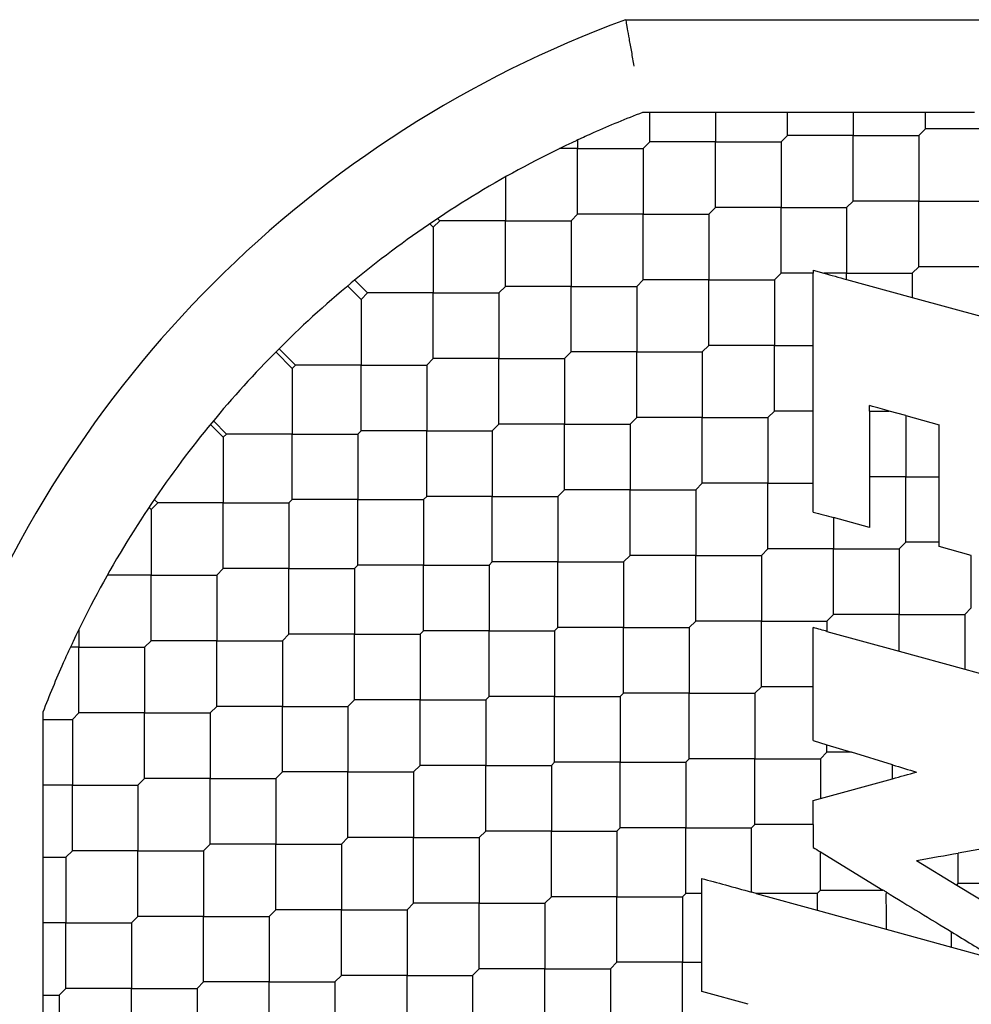
# Model space of a CAD drawing. Units: inches. Extents: x 63 to 221, y -3 to 179.
# Drawn here: x 220 to 221, y 83 to 84 of the extents above; entities that cross this region are included whole.
import ezdxf

# ---------------------------------------------------------------- set-up
doc = ezdxf.new("R2010")
doc.units = ezdxf.units.IN
doc.header["$LTSCALE"] = 8
doc.header["$MEASUREMENT"] = 0

msp = doc.modelspace()

# ---------------------------------------------------------------- linework, layer by layer
for p, q in [((220.6827229642428, 83.54774321096839), (221.0150446771589, 83.54774321096839)), ((220.7083187205288, 83.50837313222823), (220.6898730488367, 83.50837313222823)), ((220.692986262644, 83.49586674046007), (220.692986262644, 83.50837313222826)), ((220.7333315040653, 83.50837313222823), (220.7083187205288, 83.50837313222823)), ((220.7208251122971, 83.50837313222821), (220.7208251122971, 83.49586674046012)), ((220.7695641897654, 83.50837313222823), (220.7333315040653, 83.50837313222823)), ((220.7514478469153, 83.4986506254252), (220.7514478469153, 83.5083731322282)), ((220.7890092033713, 83.50837313222823), (220.7695641897654, 83.50837313222823)), ((220.7792866965682, 83.50837313222823), (220.7792866965682, 83.49865062542507)), ((220.830809659002, 83.50837313222823), (220.7890092033713, 83.50837313222823)), ((220.8099094311866, 83.50143451039075), (220.8099094311866, 83.50837313222831)), ((220.8071255462213, 83.49865062542507), (220.8099094311866, 83.50143451039044)), ((220.8377482808397, 83.50143451039067), (220.8099094311867, 83.50143451039067)), ((220.6623635280256, 83.49670391754829), (220.6623635280256, 83.49308285549476)), ((220.692986262644, 83.49586674046012), (220.6902023776787, 83.49308285549476)), ((220.720825112297, 83.49586674046), (220.6929862626441, 83.49586674046)), ((220.7208251122971, 83.468027890807), (220.7208251122971, 83.49586674046012)), ((220.720825112297, 83.49586674046), (220.7486639619501, 83.49586674046)), ((220.7514478469153, 83.49865062542507), (220.74866396195, 83.49586674046012)), ((220.74866396195, 83.49586674046013), (220.74866396195, 83.46802789080697)), ((220.7792866965683, 83.49865062542534), (220.7514478469152, 83.49865062542534)), ((220.7792866965682, 83.47081177577232), (220.7792866965682, 83.49865062542507)), ((220.7792866965683, 83.49865062542534), (220.8071255462212, 83.49865062542534)), ((220.8071255462213, 83.49865062542526), (220.8071255462213, 83.47081177577225)), ((220.6623635280257, 83.49308285549469), (220.6547390283824, 83.49308285549469)), ((220.6623635280256, 83.46524400584168), (220.6623635280256, 83.49308285549476)), ((220.6623635280257, 83.49308285549469), (220.6902023776786, 83.49308285549469)), ((220.6902023776787, 83.4930828554946), (220.6902023776787, 83.46524400584165)), ((220.6317407934074, 83.48101991164731), (220.6317407934074, 83.46246012087634)), ((220.776502811603, 83.46802789080697), (220.7792866965683, 83.47081177577225)), ((220.8071255462213, 83.47081177577225), (220.7792866965682, 83.47081177577225)), ((220.8071255462213, 83.47081177577225), (220.8349643958743, 83.47081177577225)), ((220.8071255462213, 83.44297292611924), (220.8071255462213, 83.47081177577225)), ((220.720825112297, 83.46802789080697), (220.7180412273317, 83.46524400584165)), ((220.74866396195, 83.46802789080712), (220.720825112297, 83.46802789080712)), ((220.74866396195, 83.46802789080712), (220.776502811603, 83.46802789080712)), ((220.74866396195, 83.44018904115411), (220.74866396195, 83.46802789080697)), ((220.7765028116031, 83.46802789080705), (220.7765028116031, 83.44018904115394)), ((220.6039019437543, 83.46246012087634), (220.601118058789, 83.45967623591106)), ((220.6029890513326, 83.46337301329808), (220.6039019437543, 83.46246012087634)), ((220.6317407934074, 83.46246012087647), (220.6039019437544, 83.46246012087647)), ((220.6317407934074, 83.43462127122346), (220.6317407934074, 83.46246012087634)), ((220.6317407934074, 83.46246012087647), (220.6595796430604, 83.46246012087647)), ((220.6623635280257, 83.46524400584165), (220.6595796430603, 83.46246012087634)), ((220.6595796430605, 83.4624601208764), (220.6595796430605, 83.43462127122335)), ((220.6902023776787, 83.4652440058416), (220.6623635280257, 83.4652440058416)), ((220.6902023776787, 83.4652440058416), (220.7180412273317, 83.4652440058416)), ((220.6902023776787, 83.43740515618859), (220.6902023776787, 83.46524400584165)), ((220.7180412273316, 83.46524400584174), (220.7180412273316, 83.43740515618867)), ((220.601118058789, 83.45967623591106), (220.5996631389301, 83.46113115576993)), ((220.601118058789, 83.45967623591109), (220.601118058789, 83.43183738625804)), ((220.7622696474725, 83.44144399836993), (220.766842242044, 83.44018851256934)), ((220.804341661256, 83.44018904115394), (220.8071255462213, 83.44297292611925)), ((220.8349643958744, 83.44297292611917), (220.8071255462214, 83.44297292611917)), ((220.5678202036822, 83.43729639171185), (220.573279209136, 83.43183738625804)), ((220.6902023776787, 83.43740515618866), (220.6874184927134, 83.43462127122335)), ((220.7180412273317, 83.43740515618873), (220.6902023776786, 83.43740515618873)), ((220.7180412273316, 83.40956630653571), (220.7180412273316, 83.43740515618867)), ((220.7180412273317, 83.43740515618873), (220.7458800769846, 83.43740515618873)), ((220.7458800769847, 83.43740515618867), (220.74866396195, 83.44018904115394)), ((220.7458800769847, 83.43740515618863), (220.7458800769847, 83.40956630653562)), ((220.7622696257998, 83.44018904115404), (220.7486639619501, 83.44018904115404)), ((220.7622696474725, 83.40956630658225), (220.7622696474725, 83.44018904847674)), ((220.776502811603, 83.44018904115404), (220.7668422667699, 83.44018904115404)), ((220.7765028101854, 83.43753603465174), (220.8043416612836, 83.42989239126466)), ((220.776502811603, 83.44018904115404), (220.8043416612561, 83.44018904115404)), ((220.7765028116031, 83.4375360453166), (220.7765028116031, 83.44018904115394)), ((220.8043416612562, 83.44018904115397), (220.8043416612562, 83.42989239124854)), ((220.5647753476818, 83.43477347778165), (220.5704953241707, 83.42905350129276)), ((220.6317407934073, 83.43462127122335), (220.628956908442, 83.43183738625804)), ((220.6595796430603, 83.43462127122339), (220.6317407934075, 83.43462127122339)), ((220.6595796430605, 83.40678242157038), (220.6595796430605, 83.43462127122335)), ((220.6595796430603, 83.43462127122339), (220.6874184927135, 83.43462127122339)), ((220.6874184927134, 83.43462127122352), (220.6874184927134, 83.40678242157031)), ((220.573279209136, 83.43183738625804), (220.5704953241707, 83.42905350129276)), ((220.5704953241707, 83.42905350129276), (220.5704953241707, 83.40121465163972)), ((220.601118058789, 83.43183738625808), (220.573279209136, 83.43183738625808)), ((220.601118058789, 83.43183738625808), (220.628956908442, 83.43183738625808)), ((220.601118058789, 83.40399853660507), (220.601118058789, 83.43183738625804)), ((220.6289569084421, 83.43183738625798), (220.6289569084421, 83.40399853660503)), ((220.8043416612879, 83.42989239126348), (220.8349643877089, 83.42148438622489)), ((220.5356967621044, 83.408174364053), (220.5426564745177, 83.40121465163972)), ((220.7152573423664, 83.40678242157031), (220.7180412273317, 83.40956630653564)), ((220.7458800769847, 83.40956630653562), (220.7180412273317, 83.40956630653562)), ((220.7458800769847, 83.38172745688262), (220.7458800769847, 83.40956630653562)), ((220.7458800769847, 83.40956630653562), (220.7622696473832, 83.40956630653562)), ((220.7622696474725, 83.38172745693896), (220.7622696474725, 83.4095663064796)), ((220.5343079128426, 83.40677932834953), (220.5412645320351, 83.39982270915709)), ((220.601118058789, 83.40399853660504), (220.5983341738237, 83.40121465163972)), ((220.628956908442, 83.40399853660497), (220.6011180587891, 83.40399853660497)), ((220.628956908442, 83.40399853660497), (220.6567957580951, 83.40399853660497)), ((220.6289569084421, 83.37615968695196), (220.6289569084421, 83.40399853660503)), ((220.6595796430603, 83.40678242157031), (220.6567957580951, 83.40399853660504)), ((220.656795758095, 83.40399853660512), (220.656795758095, 83.37615968695201)), ((220.6874184927134, 83.40678242157051), (220.6595796430604, 83.40678242157051)), ((220.6874184927134, 83.3789435719175), (220.6874184927134, 83.40678242157031)), ((220.6874184927134, 83.40678242157051), (220.7152573423664, 83.40678242157051)), ((220.7152573423664, 83.40678242157044), (220.7152573423664, 83.37894357191733)), ((220.5426564745177, 83.40121465163972), (220.5412645320351, 83.39982270915709)), ((220.541264532035, 83.3998227091571), (220.541264532035, 83.37198385950406)), ((220.5704953241707, 83.40121465163975), (220.5426564745177, 83.40121465163975)), ((220.5704953241707, 83.37337580198674), (220.5704953241707, 83.40121465163972)), ((220.5704953241707, 83.40121465163975), (220.5983341738237, 83.40121465163975)), ((220.5983341738238, 83.40121465163966), (220.5983341738238, 83.3733758019867)), ((220.6846346077481, 83.37615968695201), (220.6874184927134, 83.37894357191733)), ((220.7152573423664, 83.37894357191743), (220.6874184927134, 83.37894357191743)), ((220.7152573423664, 83.37894357191743), (220.7430961920194, 83.37894357191743)), ((220.7152573423664, 83.35110472226442), (220.7152573423664, 83.37894357191733)), ((220.7430961920194, 83.37894357191733), (220.7458800769847, 83.3817274568826)), ((220.7430961920196, 83.37894357191736), (220.7430961920196, 83.3511047222643)), ((220.7622696475544, 83.38172745688256), (220.7458800769847, 83.38172745688256)), ((220.7622696474725, 83.35110472225506), (220.7622696474725, 83.38172745693359)), ((220.7862263278364, 83.38172745688256), (220.7945853163032, 83.38172745688256)), ((220.7862263403859, 83.38172745370315), (220.7862263403859, 83.35388860680627)), ((220.8015577783747, 83.37981315937131), (220.7945852886539, 83.3817275783521)), ((220.8015577746621, 83.37981316039065), (220.815753899441, 83.37591536608494)), ((220.8015577762906, 83.37981316204399), (220.8015577762906, 83.3538886072296)), ((220.5120337398994, 83.37059191702143), (220.5065747344456, 83.37605092247524)), ((220.5078330573264, 83.37757648455977), (220.513425682382, 83.37198385950407)), ((220.628956908442, 83.37615968695201), (220.6261730234768, 83.3733758019867)), ((220.6567957580951, 83.37615968695211), (220.6289569084419, 83.37615968695211)), ((220.6567957580951, 83.37615968695211), (220.684634607748, 83.37615968695211)), ((220.656795758095, 83.3483208372991), (220.656795758095, 83.37615968695201)), ((220.6846346077481, 83.37615968695202), (220.6846346077481, 83.34832083729901)), ((220.815753899441, 83.35388860756053), (220.815753899441, 83.37591536608497)), ((220.513425682382, 83.37198385950407), (220.5120337398994, 83.37059191702143)), ((220.5120337398994, 83.37059191702143), (220.5120337398994, 83.34275306736838)), ((220.5412645320351, 83.3719838595041), (220.513425682382, 83.3719838595041)), ((220.5412645320351, 83.3719838595041), (220.5691033816881, 83.3719838595041)), ((220.541264532035, 83.34414500985109), (220.541264532035, 83.37198385950406)), ((220.5704953241707, 83.3733758019867), (220.5691033816881, 83.37198385950407)), ((220.5691033816881, 83.37198385950401), (220.5691033816881, 83.34414500985106)), ((220.5983341738237, 83.37337580198665), (220.5704953241707, 83.37337580198665)), ((220.5983341738237, 83.37337580198665), (220.6261730234768, 83.37337580198665)), ((220.5983341738238, 83.34553695233365), (220.5983341738238, 83.3733758019867)), ((220.6261730234766, 83.3733758019868), (220.6261730234766, 83.3455369523337)), ((220.8015577762907, 83.35388860722966), (220.7862263398372, 83.35388860722966)), ((220.7862263403859, 83.35388860731706), (220.7862263403859, 83.33230854614902)), ((220.8015577762906, 83.32604975757665), (220.8015577762906, 83.3538886072296)), ((220.8015577762907, 83.35388860722966), (220.8157538998724, 83.35388860722966)), ((220.815753899441, 83.3260497538825), (220.815753899441, 83.35388860791666)), ((220.7124734574011, 83.34832083729901), (220.7152573423664, 83.3511047222643)), ((220.7430961920194, 83.35110472226435), (220.7152573423665, 83.35110472226435)), ((220.7430961920196, 83.32326587261134), (220.7430961920196, 83.3511047222643)), ((220.7430961920194, 83.35110472226435), (220.7622696474953, 83.35110472226435)), ((220.7622696474725, 83.3388862751192), (220.7622696474725, 83.35110472227633)), ((220.5983341738237, 83.3455369523337), (220.5969422313411, 83.34414500985106)), ((220.6261730234768, 83.34553695233379), (220.5983341738236, 83.34553695233379)), ((220.6261730234768, 83.34553695233379), (220.6540118731296, 83.34553695233379)), ((220.6261730234766, 83.31769810268078), (220.6261730234766, 83.3455369523337)), ((220.6540118731297, 83.3455369523337), (220.6567957580951, 83.34832083729901)), ((220.6540118731297, 83.3455369523337), (220.6540118731297, 83.31769810268067)), ((220.6846346077481, 83.34832083729901), (220.6567957580951, 83.34832083729901)), ((220.6846346077481, 83.34832083729901), (220.7124734574011, 83.34832083729901)), ((220.6846346077481, 83.320481987646), (220.6846346077481, 83.34832083729901)), ((220.7124734574011, 83.34832083729896), (220.7124734574011, 83.32048198764599)), ((220.4814110052811, 83.33996918240311), (220.4804981128594, 83.34088207482482)), ((220.4841948902464, 83.34275306736839), (220.4814110052811, 83.33996918240311)), ((220.4841948902464, 83.34275306736839), (220.4827399703875, 83.34420798722729)), ((220.5120337398994, 83.34275306736842), (220.4841948902464, 83.34275306736842)), ((220.5120337398994, 83.31491421771541), (220.5120337398994, 83.34275306736838)), ((220.5120337398994, 83.34275306736842), (220.5398725895524, 83.34275306736842)), ((220.5412645320351, 83.34414500985106), (220.5398725895524, 83.34275306736839)), ((220.5398725895525, 83.34275306736835), (220.5398725895525, 83.3149142177154)), ((220.5691033816881, 83.344145009851), (220.5412645320351, 83.344145009851)), ((220.5691033816881, 83.344145009851), (220.5969422313411, 83.344145009851)), ((220.5691033816881, 83.316306160198), (220.5691033816881, 83.34414500985106)), ((220.596942231341, 83.34414500985115), (220.596942231341, 83.31630616019804)), ((220.4814110052809, 83.33996918240304), (220.4814110052809, 83.31213033275009)), ((220.7862263403859, 83.33230854614904), (220.7709350400065, 83.33650704006722)), ((220.7709350416724, 83.33650704339502), (220.7709350416724, 83.3232658726113)), ((220.7987738913254, 83.3232658726113), (220.8015577762907, 83.32604975757657)), ((220.8157538872212, 83.3260497575766), (220.8015577762907, 83.3260497575766)), ((220.8293966228093, 83.32045539019082), (220.815753899441, 83.32420123846194)), ((220.6818507227828, 83.31769810268067), (220.6846346077481, 83.32048198764599)), ((220.7124734574011, 83.32048198764595), (220.6846346077481, 83.32048198764595)), ((220.7124734574011, 83.32048198764595), (220.7403123070541, 83.32048198764595)), ((220.7124734574011, 83.29264313799294), (220.7124734574011, 83.32048198764599)), ((220.7403123070541, 83.32048198764599), (220.7430961920194, 83.3232658726113)), ((220.740312307054, 83.32048198764606), (220.740312307054, 83.29264313799295)), ((220.7709350416724, 83.32326587261146), (220.7430961920194, 83.32326587261146)), ((220.7709350416724, 83.29542702295845), (220.7709350416724, 83.3232658726113)), ((220.7709350416724, 83.32326587261146), (220.7987738913254, 83.32326587261146)), ((220.7987738913255, 83.3232658726114), (220.7987738913255, 83.29542702295826)), ((220.8293966259437, 83.29821090792359), (220.8293966259437, 83.32045540071127)), ((220.5691033816881, 83.31630616019804), (220.5677114392054, 83.3149142177154)), ((220.596942231341, 83.31630616019814), (220.5691033816879, 83.31630616019814)), ((220.596942231341, 83.31630616019814), (220.624781080994, 83.31630616019814)), ((220.596942231341, 83.28846731054513), (220.596942231341, 83.31630616019804)), ((220.6247810809941, 83.31630616019804), (220.6261730234768, 83.31769810268067)), ((220.6247810809941, 83.31630616019805), (220.6247810809941, 83.28846731054504)), ((220.6540118731297, 83.3176981026807), (220.6261730234767, 83.3176981026807)), ((220.6540118731297, 83.3176981026807), (220.6818507227827, 83.3176981026807)), ((220.6540118731297, 83.28985925302769), (220.6540118731297, 83.31769810268067)), ((220.6818507227828, 83.31769810268062), (220.6818507227828, 83.28985925302767)), ((220.4814110052811, 83.31213033275003), (220.4628512145101, 83.31213033275003)), ((220.4814110052809, 83.28429148309702), (220.4814110052809, 83.31213033275009)), ((220.4814110052811, 83.31213033275003), (220.509249854934, 83.31213033275003)), ((220.5120337398994, 83.3149142177154), (220.5092498549341, 83.31213033275009)), ((220.509249854934, 83.31213033274994), (220.509249854934, 83.28429148309709)), ((220.5398725895524, 83.31491421771534), (220.5120337398994, 83.31491421771534)), ((220.5398725895524, 83.31491421771534), (220.5677114392055, 83.31491421771534)), ((220.5398725895525, 83.28707536806233), (220.5398725895525, 83.3149142177154)), ((220.5677114392053, 83.31491421771547), (220.5677114392053, 83.28707536806236)), ((220.7681511567071, 83.29264313799295), (220.7709350416724, 83.29542702295826)), ((220.7987738913254, 83.29542702295839), (220.7709350416725, 83.29542702295839)), ((220.7987738913254, 83.29542702295839), (220.8266127409785, 83.29542702295839)), ((220.7987738913255, 83.27987085393836), (220.7987738913255, 83.29542702295826)), ((220.8266127409784, 83.29542702295826), (220.8293966259437, 83.29821090792359)), ((220.8266127409786, 83.29542702295824), (220.8266127409786, 83.27222721182214)), ((220.7096895724357, 83.28985925302767), (220.7124734574011, 83.29264313799295)), ((220.740312307054, 83.29264313799305), (220.712473457401, 83.29264313799305)), ((220.740312307054, 83.29264313799305), (220.768151156707, 83.29264313799305)), ((220.740312307054, 83.26480428834004), (220.740312307054, 83.29264313799295)), ((220.7681511567071, 83.29264313799298), (220.7681511567071, 83.28827885726412)), ((220.4507882706627, 83.28913209777508), (220.4507882706627, 83.28150759813177)), ((220.5398725895524, 83.28707536806236), (220.5370887045871, 83.28429148309709)), ((220.5677114392054, 83.28707536806246), (220.5398725895523, 83.28707536806246)), ((220.5677114392054, 83.28707536806246), (220.5955502888583, 83.28707536806246)), ((220.5677114392053, 83.25923651840945), (220.5677114392053, 83.28707536806236)), ((220.5955502888584, 83.28707536806236), (220.5969422313411, 83.28846731054504)), ((220.5955502888584, 83.28707536806239), (220.5955502888584, 83.25923651840938)), ((220.6247810809941, 83.28846731054504), (220.596942231341, 83.28846731054504)), ((220.6247810809941, 83.28846731054504), (220.6526199306471, 83.28846731054504)), ((220.6247810809941, 83.26062846089204), (220.6247810809941, 83.28846731054504)), ((220.6526199306471, 83.28846731054504), (220.6540118731297, 83.28985925302769)), ((220.6526199306471, 83.28846731054497), (220.6526199306471, 83.26062846089201)), ((220.6818507227828, 83.28985925302761), (220.6540118731298, 83.28985925302761)), ((220.6818507227828, 83.28985925302761), (220.7096895724358, 83.28985925302761)), ((220.6818507227828, 83.2620204033746), (220.6818507227828, 83.28985925302767)), ((220.7096895724357, 83.28985925302773), (220.7096895724357, 83.26202040337465)), ((220.7622696474725, 83.26480428827331), (220.7622696474725, 83.28989373216501)), ((220.7681511594261, 83.2882788602081), (220.7987738912126, 83.2798708536963)), ((220.4814110052811, 83.28429148309709), (220.4786271203157, 83.28150759813177)), ((220.5092498549341, 83.28429148309694), (220.481411005281, 83.28429148309694)), ((220.509249854934, 83.25645263344393), (220.509249854934, 83.28429148309709)), ((220.5092498549341, 83.28429148309694), (220.537088704587, 83.28429148309694)), ((220.5370887045869, 83.28429148309708), (220.5370887045869, 83.25645263344406)), ((220.4507882706627, 83.28150759813181), (220.4471672078244, 83.28150759813181)), ((220.4507882706627, 83.28150759813181), (220.4786271203157, 83.28150759813181)), ((220.4507882706627, 83.2536687484788), (220.4507882706627, 83.28150759813177)), ((220.4786271203158, 83.28150759813174), (220.4786271203158, 83.25366874847874)), ((220.798773891236, 83.27987085368986), (220.8266127386173, 83.2722272113233)), ((220.8266127386907, 83.27222721130316), (220.8435093685299, 83.26758794610939)), ((220.6804587803001, 83.26062846089201), (220.6818507227828, 83.26202040337465)), ((220.7096895724358, 83.26202040337472), (220.6818507227827, 83.26202040337472)), ((220.7096895724358, 83.26202040337472), (220.7375284220887, 83.26202040337472)), ((220.7096895724357, 83.23418155372171), (220.7096895724357, 83.26202040337465)), ((220.7375284220888, 83.26202040337465), (220.7403123070541, 83.26480428833996)), ((220.7375284220888, 83.26202040337466), (220.7375284220888, 83.23418155372165)), ((220.7622696475086, 83.26480428833997), (220.7403123070541, 83.26480428833997)), ((220.7622696474725, 83.24191527389569), (220.7622696474725, 83.26480428827212)), ((220.5649275542401, 83.25645263344406), (220.5677114392054, 83.25923651840938)), ((220.5955502888584, 83.25923651840938), (220.5677114392054, 83.25923651840938)), ((220.5955502888584, 83.25923651840938), (220.6233891385114, 83.25923651840938)), ((220.5955502888584, 83.23139766875637), (220.5955502888584, 83.25923651840938)), ((220.6233891385114, 83.25923651840938), (220.6247810809941, 83.26062846089201)), ((220.6233891385115, 83.25923651840931), (220.6233891385115, 83.23139766875634)), ((220.6526199306471, 83.26062846089197), (220.6247810809942, 83.26062846089197)), ((220.6526199306471, 83.26062846089197), (220.6804587803002, 83.26062846089197)), ((220.6526199306471, 83.23278961123896), (220.6526199306471, 83.26062846089201)), ((220.6804587803, 83.26062846089208), (220.6804587803, 83.23278961123897)), ((220.4354979939292, 83.2539980773208), (220.4354979939292, 83.23555240562871)), ((220.4507882706627, 83.25366874847874), (220.4480043856973, 83.25088486351348)), ((220.4786271203158, 83.25366874847873), (220.4507882706628, 83.25366874847873)), ((220.4786271203158, 83.22582989882572), (220.4786271203158, 83.25366874847874)), ((220.4786271203158, 83.25366874847873), (220.5064659699688, 83.25366874847873)), ((220.5092498549341, 83.25645263344406), (220.5064659699688, 83.25366874847874)), ((220.5064659699687, 83.25366874847886), (220.5064659699687, 83.22582989882575)), ((220.5370887045871, 83.25645263344406), (220.5092498549339, 83.25645263344406)), ((220.5370887045869, 83.22861378379105), (220.5370887045869, 83.25645263344406)), ((220.5370887045871, 83.25645263344406), (220.5649275542399, 83.25645263344406)), ((220.56492755424, 83.25645263344397), (220.56492755424, 83.22861378379102)), ((220.4354979939291, 83.2508848635134), (220.4480043856973, 83.2508848635134)), ((220.4480043856974, 83.25088486351332), (220.4480043856974, 83.22304601386044)), ((220.7622696474725, 83.24191527389567), (220.7681511566769, 83.24012409216854)), ((220.7681511567361, 83.24012409215051), (220.7785219562496, 83.23696572140949)), ((220.7681511567071, 83.23696543868697), (220.7681511567071, 83.24012409219924)), ((220.7653672717418, 83.23418155372165), (220.7681511567071, 83.23696543868694)), ((220.7785219838811, 83.23696543868684), (220.7681511567072, 83.23696543868684)), ((220.7959900043368, 83.23164592211059), (220.7785220722495, 83.23696568608237)), ((220.4354979939292, 83.23555240562871), (220.4354979939292, 83.21053962209217)), ((220.6512279881645, 83.23139766875634), (220.6526199306471, 83.23278961123899)), ((220.6804587803001, 83.23278961123907), (220.652619930647, 83.23278961123907)), ((220.6804587803001, 83.23278961123907), (220.7082976299531, 83.23278961123907)), ((220.6804587803, 83.20495076158606), (220.6804587803, 83.23278961123897)), ((220.7082976299531, 83.23278961123899), (220.7096895724357, 83.23418155372165)), ((220.7082976299531, 83.23278961123901), (220.7082976299531, 83.20495076158599)), ((220.7375284220888, 83.23418155372165), (220.7096895724357, 83.23418155372165)), ((220.7375284220888, 83.23418155372165), (220.7653672717418, 83.23418155372165)), ((220.7375284220888, 83.20634270406865), (220.7375284220888, 83.23418155372165)), ((220.7653672717419, 83.23418155372151), (220.7653672717419, 83.21737851014662)), ((220.5343048196218, 83.22582989882575), (220.5370887045871, 83.22861378379103)), ((220.5649275542401, 83.22861378379096), (220.537088704587, 83.22861378379096)), ((220.5649275542401, 83.22861378379096), (220.592766403893, 83.22861378379096)), ((220.56492755424, 83.20077493413795), (220.56492755424, 83.22861378379102)), ((220.5927664038931, 83.22861378379103), (220.5955502888584, 83.23139766875634)), ((220.5927664038931, 83.2286137837909), (220.5927664038931, 83.20077493413804)), ((220.6233891385114, 83.2313976687563), (220.5955502888585, 83.2313976687563)), ((220.6233891385114, 83.2313976687563), (220.6512279881645, 83.2313976687563)), ((220.6233891385115, 83.20355881910329), (220.6233891385115, 83.23139766875634)), ((220.6512279881644, 83.23139766875641), (220.6512279881644, 83.20355881910335)), ((220.7959900063602, 83.22576072166996), (220.7959900063602, 83.23164593147385)), ((220.4786271203157, 83.22582989882575), (220.4758432353505, 83.22304601386044)), ((220.5064659699688, 83.22582989882585), (220.4786271203157, 83.22582989882585)), ((220.5064659699687, 83.19799104917284), (220.5064659699687, 83.22582989882575)), ((220.5064659699688, 83.22582989882585), (220.5343048196217, 83.22582989882585)), ((220.5343048196218, 83.22582989882576), (220.5343048196218, 83.19799104917271)), ((220.7653672716725, 83.21737851016633), (220.7959900068251, 83.22576071272921)), ((220.4480043856973, 83.22304601386031), (220.4354979939292, 83.22304601386031)), ((220.4480043856973, 83.22304601386031), (220.4758432353504, 83.22304601386031)), ((220.4480043856974, 83.1952071642073), (220.4480043856974, 83.22304601386044)), ((220.4758432353503, 83.22304601386045), (220.4758432353503, 83.19520716420745)), ((220.7622696474725, 83.21653061355035), (220.7653672716724, 83.2173785101663)), ((220.4354979939292, 83.21053962209217), (220.4354979939292, 83.17430693639206)), ((220.6206052535461, 83.20077493413804), (220.6233891385114, 83.20355881910335)), ((220.6512279881645, 83.2035588191034), (220.6233891385114, 83.2035588191034)), ((220.6512279881644, 83.1757199694504), (220.6512279881644, 83.20355881910335)), ((220.6512279881645, 83.2035588191034), (220.6790668378174, 83.2035588191034)), ((220.6790668378175, 83.20355881910335), (220.6804587803001, 83.20495076158599)), ((220.6790668378174, 83.20355881910335), (220.6790668378174, 83.17571996945031)), ((220.7082976299531, 83.204950761586), (220.6804587803001, 83.204950761586)), ((220.7082976299531, 83.204950761586), (220.7361364796061, 83.204950761586)), ((220.7082976299531, 83.177111911933), (220.7082976299531, 83.20495076158599)), ((220.7361364796061, 83.20495076158599), (220.7375284220888, 83.20634270406862)), ((220.7622696743299, 83.2063427040685), (220.7375284220889, 83.2063427040685)), ((220.5621436692748, 83.19799104917271), (220.5649275542401, 83.20077493413804)), ((220.5927664038931, 83.2007749341379), (220.5649275542401, 83.2007749341379)), ((220.5927664038931, 83.2007749341379), (220.6206052535461, 83.2007749341379)), ((220.5927664038931, 83.17293608448489), (220.5927664038931, 83.20077493413804)), ((220.6206052535459, 83.20077493413801), (220.6206052535459, 83.172936084485)), ((220.8516677056256, 83.19909778626986), (220.8238288381171, 83.19418904281575)), ((220.4480043856973, 83.19520716420745), (220.4452205007323, 83.19242327924213)), ((220.4758432353505, 83.19520716420745), (220.4480043856973, 83.19520716420745)), ((220.4758432353505, 83.19520716420745), (220.5036820850033, 83.19520716420745)), ((220.4758432353503, 83.16736831455444), (220.4758432353503, 83.19520716420745)), ((220.5036820850035, 83.19520716420745), (220.5064659699688, 83.19799104917271)), ((220.5036820850034, 83.19520716420736), (220.5036820850034, 83.16736831455441)), ((220.5343048196218, 83.19799104917276), (220.5064659699688, 83.19799104917276)), ((220.5343048196218, 83.19799104917276), (220.5621436692748, 83.19799104917276)), ((220.5343048196218, 83.17015219951975), (220.5343048196218, 83.19799104917271)), ((220.5621436692749, 83.1979910491727), (220.5621436692749, 83.17015219951972)), ((220.7653672700141, 83.19474829532851), (220.7919120651281, 83.17853871860329)), ((220.7653672717419, 83.1785038544155), (220.7653672717419, 83.19474830006338)), ((220.823828856013, 83.18128773938106), (220.823828856013, 83.1941890073225)), ((220.4354979939292, 83.1924232792421), (220.4452205007322, 83.1924232792421)), ((220.4452205007321, 83.19242327924225), (220.4452205007321, 83.1645844295891)), ((220.8061672852677, 83.19107483452719), (220.8232092667283, 83.18066815009632)), ((220.7150255529843, 83.1771119119216), (220.7150255529843, 83.18345269430684)), ((220.7639753292592, 83.17711191193295), (220.7653672717418, 83.17850385441561)), ((220.8232092667284, 83.18066815009622), (220.8238288560131, 83.1812877393809)), ((220.8232092667284, 83.18066815009622), (220.8516676910741, 83.1632900158545)), ((220.8516677056661, 83.18128773938092), (220.8238288560131, 83.18128773938092)), ((220.4354979939292, 83.17430693639206), (220.4354979939292, 83.15486192278614)), ((220.6484441031991, 83.172936084485), (220.6512279881645, 83.17571996945031)), ((220.6790668378174, 83.17571996945034), (220.6512279881644, 83.17571996945034)), ((220.6790668378174, 83.17571996945034), (220.7069056874704, 83.17571996945034)), ((220.6790668378174, 83.14788111979733), (220.6790668378174, 83.17571996945031)), ((220.7069056874705, 83.17571996945031), (220.7082976299531, 83.17711191193295)), ((220.7069056874706, 83.1757199694502), (220.7069056874706, 83.14788111979729)), ((220.7150255529656, 83.17711191193285), (220.7082976299533, 83.17711191193285)), ((220.7150255529843, 83.14788112033699), (220.7150255529843, 83.17711191194397)), ((220.7381343685704, 83.17710776488371), (220.763975329248, 83.1700126772487)), ((220.763975329259, 83.17711191193311), (220.763975329259, 83.17001267727623)), ((220.5315209346565, 83.16736831455441), (220.5343048196218, 83.17015219951972)), ((220.5621436692748, 83.17015219951969), (220.5343048196219, 83.17015219951969)), ((220.5621436692749, 83.14231334986668), (220.5621436692749, 83.17015219951972)), ((220.5621436692748, 83.17015219951969), (220.5899825189279, 83.17015219951969)), ((220.5899825189278, 83.17015219951972), (220.5927664038931, 83.172936084485)), ((220.5899825189277, 83.1701521995198), (220.5899825189277, 83.1423133498667)), ((220.6206052535461, 83.172936084485), (220.5927664038929, 83.172936084485)), ((220.6206052535461, 83.172936084485), (220.648444103199, 83.172936084485)), ((220.6206052535459, 83.145097234832), (220.6206052535459, 83.172936084485)), ((220.648444103199, 83.17293608448495), (220.648444103199, 83.14509723483201)), ((220.763975329229, 83.17001267725392), (220.793206126213, 83.16198685078294)), ((220.4730593503852, 83.1645844295891), (220.4758432353505, 83.16736831455441)), ((220.5036820850035, 83.16736831455435), (220.4758432353504, 83.16736831455435)), ((220.5036820850035, 83.16736831455435), (220.5315209346564, 83.16736831455435)), ((220.5036820850034, 83.13952946490134), (220.5036820850034, 83.16736831455441)), ((220.5315209346564, 83.16736831455428), (220.5315209346564, 83.13952946490137)), ((220.4452205007323, 83.16458442958923), (220.4354979939292, 83.16458442958923)), ((220.4452205007323, 83.16458442958923), (220.4730593503851, 83.16458442958923)), ((220.4452205007321, 83.13674557993622), (220.4452205007321, 83.1645844295891)), ((220.4730593503852, 83.16458442958915), (220.4730593503852, 83.1367455799361)), ((220.7932061319872, 83.16198684919752), (220.8210410854151, 83.15434427598397)), ((220.4354979939292, 83.15486192278614), (220.4354979939292, 83.11306146715543)), ((220.8210411225331, 83.15434426579257), (220.8344407021486, 83.15066517689063)), ((220.6178213685808, 83.1423133498667), (220.6206052535461, 83.14509723483201)), ((220.6484441031992, 83.14509723483194), (220.620605253546, 83.14509723483194)), ((220.648444103199, 83.11725838517893), (220.648444103199, 83.14509723483201)), ((220.6484441031992, 83.14509723483194), (220.676282952852, 83.14509723483194)), ((220.6762829528521, 83.14509723483201), (220.6790668378175, 83.14788111979728)), ((220.6762829528522, 83.1450972348318), (220.6762829528522, 83.11725838517899)), ((220.7069056874705, 83.14788111979719), (220.6790668378176, 83.14788111979719)), ((220.7069056874705, 83.14788111979719), (220.7150255544804, 83.14788111979719)), ((220.7069056874706, 83.12004227014418), (220.7069056874706, 83.14788111979729)), ((220.5593597843095, 83.13952946490137), (220.5621436692748, 83.1423133498667)), ((220.5899825189278, 83.1423133498668), (220.5621436692747, 83.1423133498668)), ((220.5899825189278, 83.1423133498668), (220.6178213685808, 83.1423133498668)), ((220.5899825189277, 83.11447450021379), (220.5899825189277, 83.1423133498667)), ((220.6178213685808, 83.14231334986674), (220.6178213685808, 83.11447450021369)), ((220.442436615767, 83.1339616949708), (220.4452205007323, 83.1367455799361)), ((220.4730593503852, 83.13674557993615), (220.4452205007322, 83.13674557993615)), ((220.4730593503852, 83.10890673028314), (220.4730593503852, 83.1367455799361)), ((220.4730593503852, 83.13674557993615), (220.5008982000382, 83.13674557993615)), ((220.5008982000382, 83.1367455799361), (220.5036820850035, 83.13952946490137)), ((220.5008982000383, 83.13674557993609), (220.5008982000383, 83.1089067302831)), ((220.5315209346564, 83.13952946490127), (220.5036820850034, 83.13952946490127)), ((220.5315209346564, 83.13952946490127), (220.5593597843095, 83.13952946490127)), ((220.5315209346564, 83.11169061524826), (220.5315209346564, 83.13952946490137)), ((220.5593597843094, 83.1395294649014), (220.5593597843094, 83.11169061524839)), ((220.4354979939291, 83.13396169497081), (220.4424366157667, 83.13396169497081)), ((220.4424366157667, 83.13396169497074), (220.4424366157667, 83.10612284531778)), ((220.734744537185, 83.13006004409925), (220.7150255529843, 83.13547423603751))]:
    msp.add_line(p, q)
for centre, radius, start, end in [((220.8488838207008, 83.09498730545657), 0.4822834645669318, 110.1530742571073, 159.8469257428889), ((220.8488838207008, 83.09498730545657), 0.4429133858267925, 111.0394697813182, 113.9605302186803), ((220.8488838207008, 83.09498730545657), 0.4429133858267851, 115.2584580115389, 121.1134596373713), ((220.8488838207008, 83.0949873054566), 0.4429133858267443, 121.1134596373743, 126.8235428590015), ((220.8488838207009, 83.09498730545657), 0.4429133858267879, 126.8235428590026, 132.4526818174321), ((220.8488838207008, 83.09498730545657), 0.4429133858267698, 132.4526818174341, 137.8022440401667), ((220.8488838207008, 83.0949873054566), 0.4429133858267389, 137.8022440401638, 143.176457141), ((220.8488838207008, 83.09498730545658), 0.4429133858267643, 143.1764571409976, 148.8865403626284), ((220.8488838207008, 83.09498730545658), 0.4429133858267574, 148.8865403626272, 154.7415419884617), ((220.8488838207008, 83.09498730545661), 0.4429133858266907, 156.0394697813178, 158.9605302186802)]:
    msp.add_arc(centre, radius, start, end)
for centre, major_axis, ratio, start_param, end_param in [((220.7744140594202, 83.43810980943815), (-0.02180584235062899, 0.005987224175972288), 1.042831757726405e-05, 1.216177426746924, 1.666734965307285), ((220.7862179707319, 83.3905949009272), (-2.686188880598434e-06, 0.02230717484023278), 0.0003555015663733579, 4.303581331389709, 4.413326996899121), ((220.7784182125435, 83.3861650620325), (-0.02159969206139121, 0.005929875230419872), 5.621642295307949e-05, 3.866626226520389, 4.342536227102394), ((220.7523842915097, 83.34160097376873), (-0.03882720054175259, 0.01066084419559821), 1.142324826992598e-05, 1.828231607258811, 2.068921427274375), ((220.7408352909898, 83.29577857668194), (-0.03313381607284425, 0.009097236464196329), 9.999999999999999e-06, 3.74323217291372, 4.008876135240152), ((220.8047674453237, 83.22816596678176), (0.021798678643548, 0.00596727175787052), 0.0001145695570896731, 4.297937233906282, 4.776618564465204), ((220.8036309918335, 83.22932105510426), (-0.03997990030472977, 0.0121756054015168), 4.949256048939823e-05, 1.378507769044599, 1.634293250415867), ((220.7622695125046, 83.20944359582914), (-6.364139145403662e-08, 0.02780588477658454), 1e-05, 4.600635994202841, 4.970105838175638), ((220.7622697879259, 83.2032433842005), (8.309855153310987e-08, 0.02781476210939392), 1e-05, 1.459138396290715, 1.810497005957016), ((220.758202507773, 83.1991251267909), (0.01762156846754339, -0.01076107064030658), 6.642170823897718e-05, 4.945334108768026, 5.131148995849212), ((220.8057227273023, 83.19099684870893), (0.03373735817831294, 0.005948549319708605), 1.145256301865483e-05, 4.725563898850563, 5.278882422820477), ((220.7353332792691, 83.17787814874993), (-0.03826239559191554, 0.01050524470891441), 3.160138773030248e-05, 1.011320920060982, 1.591754917019257), ((220.736524929938, 83.1775172986215), (-0.02210508788305549, 0.00606909830526768), 0.001362067837472522, 4.639891498257347, 4.730411971449979), ((220.7927366648662, 83.17803421202414), (-0.0173051596928389, 0.01056738766939015), 4.05979940035555e-05, 4.685359889526958, 4.760079112564561), ((220.795161697675, 83.17655453284496), (-0.07144080296059283, 0.04362533699884949), 1e-05, 1.543399632012236, 1.941534369708003), ((220.8273056579773, 83.15692569006184), (-0.01728423351123612, 0.01055462657445382), 1e-05, 1.200150729291104, 2.20577833955386), ((220.7150239774759, 83.13976689746144), (1.208374077676183e-07, 0.0277874259563938), 5.806746311123645e-05, 4.557285677709029, 5.008717361430841)]:
    msp.add_ellipse(centre, major_axis=major_axis, ratio=ratio, start_param=start_param, end_param=end_param)
for points, knots in [([(220.6827229642428, 83.54774321096838), (220.6827229642428, 83.54774321096838), (220.6827822524124, 83.54740942819724), (220.6828973307307, 83.54676251076663), (220.6830124090489, 83.54611559333601), (220.6831832869182, 83.54515551554347), (220.6834013069428, 83.54393375521968), (220.6836193269673, 83.54271199489592), (220.6838844477521, 83.54122866434564), (220.6841836392154, 83.53955966222635), (220.6844828306787, 83.53789066010707), (220.6848160802491, 83.53603602027361), (220.6851675492217, 83.53408795639194), (220.685519014018, 83.53213991565848), (220.685888642833, 83.53009860041524), (220.6862591067121, 83.52805824433385)], [0, 0, 0, 0, 0.2, 0.2, 0.2, 0.4, 0.4, 0.4, 0.6, 0.6, 0.6, 0.8, 0.8, 0.8, 0.9999976234649017, 0.9999976234649017, 0.9999976234649017, 0.9999976234649017]), ([(220.6623604353862, 83.49671021249208), (220.6619472040021, 83.49651833930133), (220.6611219954247, 83.49613364221717), (220.6603013626744, 83.4957479998676), (220.6598916819453, 83.49555470157509)], [0.001244227176543451, 0.001244227176543451, 0.001244227176543451, 0.001244227176543451, 0.5, 1, 1, 1, 1]), ([(220.7622696474725, 83.44144399836998), (220.7622696474725, 83.44123010284679), (220.7622696578386, 83.44101851390472), (220.7622696474725, 83.44080935673058), (220.7622696371086, 83.44060024455318), (220.7622696046411, 83.44039356171706), (220.762269604117, 83.44018904847883)], [0, 0, 0, 0, 0.5, 0.5, 0.5, 0.9998924332531867, 0.9998924332531867, 0.9998924332531867, 0.9998924332531867]), ([(220.815753899441, 83.32420123846194), (220.815753899441, 83.32451764180949), (220.815753905168, 83.32482990389369), (220.815753899441, 83.32513797998557), (220.8157538937145, 83.32544603163805), (220.8157538754319, 83.32574989906627), (220.8157538749862, 83.3260497538798)], [0, 0, 0, 0, 0.5, 0.5, 0.5, 0.9999603354638129, 0.9999603354638129, 0.9999603354638129, 0.9999603354638129]), ([(220.4483164245823, 83.28397944421214), (220.4481197258032, 83.28356249812165), (220.4477306956112, 83.28273462695245), (220.4473493944093, 83.28191667411326), (220.4471609127975, 83.28151068934335)], [0, 0, 0, 0, 0.5, 0.9987341752627591, 0.9987341752627591, 0.9987341752627591, 0.9987341752627591]), ([(220.7361348157728, 83.17765678004922), (220.736160328563, 83.18043714967507), (220.7361408693105, 83.18306685875119), (220.7361350228902, 83.18547586168162), (220.7361291764698, 83.18788486461206), (220.7361353183876, 83.19007478589083), (220.7361356592531, 83.19209420699302), (220.7361360001185, 83.19411362809522), (220.7361347638708, 83.19595832508158), (220.7361361773281, 83.19754913198332), (220.7361375907855, 83.19913993888505), (220.7361376580868, 83.20048085156324), (220.7361362845322, 83.20158060312487), (220.7361349109776, 83.20268035468646), (220.7361361245777, 83.20353491712105), (220.7361364478161, 83.20410146431914), (220.7361367710545, 83.20466801151724), (220.7361342327152, 83.20494851469483), (220.7361364796062, 83.20495076158586)], [0, 0, 0, 0, 0.1666666666667, 0.1666666666667, 0.1666666666667, 0.3333333333333, 0.3333333333333, 0.3333333333333, 0.5, 0.5, 0.5, 0.6666666666667, 0.6666666666667, 0.6666666666667, 0.8333333333333, 0.8333333333333, 0.8333333333333, 1, 1, 1, 1]), ([(220.7653672717418, 83.17850385441562), (220.7653672717418, 83.17850385441561), (220.7655543873447, 83.17850462458624), (220.7659399155973, 83.17850385398054), (220.7663254438499, 83.17850308337485), (220.7669112864695, 83.17850267371014), (220.7676745249443, 83.17850388504252), (220.7684377634191, 83.17850509637488), (220.7693752712755, 83.17850480223082), (220.7705013850202, 83.17850390411913), (220.7716274987649, 83.17850300600742), (220.7729442143295, 83.17850349985964), (220.7744292137979, 83.17850418013239), (220.7759142132662, 83.17850486040514), (220.777567322508, 83.17850555296806), (220.7793643677403, 83.17850473216144), (220.7811614129727, 83.17850391135482), (220.7831015115332, 83.17850069451652), (220.7851885359449, 83.17850569630862), (220.7872755603564, 83.17851069810074), (220.7895089056161, 83.17852331352044), (220.7919118090488, 83.17853881783522)], [0, 0, 0, 0, 0.1428571428571, 0.1428571428571, 0.1428571428571, 0.2857142857143, 0.2857142857143, 0.2857142857143, 0.4285714285714, 0.4285714285714, 0.4285714285714, 0.5714285714286, 0.5714285714286, 0.5714285714286, 0.7142857142857, 0.7142857142857, 0.7142857142857, 0.8571428571429, 0.8571428571429, 0.8571428571429, 1, 1, 1, 1]), ([(220.7932047777968, 83.17774932431712), (220.7931926182973, 83.17565667063025), (220.7932019657901, 83.17366078843362), (220.7932048816168, 83.17179691525828), (220.7932077974438, 83.1699330418966), (220.7932044645283, 83.16820136050755), (220.7932050110046, 83.16656720369093), (220.7932055574809, 83.16493304687428), (220.7932100328451, 83.16339646412631), (220.7932061404486, 83.16198686238411)], [3.33280289565058e-08, 3.33280289565058e-08, 3.33280289565058e-08, 3.33280289565058e-08, 0.3333333333333, 0.3333333333333, 0.3333333333333, 0.6666666666667, 0.6666666666667, 0.6666666666667, 1, 1, 1, 1]), ([(220.7639753292592, 83.17711191193284), (220.7639734682633, 83.17711005093688), (220.7637093343968, 83.17711220178785), (220.7631758706501, 83.17711179703284), (220.7626424069033, 83.17711139227781), (220.7618378765777, 83.17711016861531), (220.7607999819363, 83.17711129717058), (220.7597620872949, 83.17711242572585), (220.7584942900392, 83.17711244479732), (220.7569903413166, 83.17711113238263), (220.7554863925939, 83.17710981996794), (220.7537430259889, 83.17711044248239), (220.7518267608168, 83.177109842571), (220.7499104956448, 83.17710924265961), (220.7478245029706, 83.17710424925745), (220.7455408034994, 83.17710882928063), (220.7432571049462, 83.17711340930194), (220.7407747595366, 83.17712850295922), (220.7381343563986, 83.17710771403034)], [0, 0, 0, 0, 0.1666666666667, 0.1666666666667, 0.1666666666667, 0.3333333333333, 0.3333333333333, 0.3333333333333, 0.5, 0.5, 0.5, 0.6666666666667, 0.6666666666667, 0.6666666666667, 0.8333333333333, 0.8333333333333, 0.8333333333333, 0.9999999329871049, 0.9999999329871049, 0.9999999329871049, 0.9999999329871049])]:
    msp.add_open_spline(points, degree=3, knots=knots)
for points in [[(220.6690134944111, 83.4997328218802), (220.6678597065106, 83.49921966108808), (220.6655975908792, 83.4982029713932), (220.663426395587, 83.49720554547744), (220.6623635280257, 83.49671164846406)], [(220.4471594776934, 83.28150759813177), (220.4466706911001, 83.28045597400737), (220.445678375604, 83.27829602215205), (220.4446565754894, 83.27602266308374), (220.4441383042772, 83.27485763174634)], [(220.8210407502607, 83.15434434942674), (220.8210428156261, 83.1554940783978), (220.8210472003313, 83.15771371496015), (220.8210436782044, 83.15976668325905), (220.8210450549265, 83.16074866498217)]]:
    msp.add_open_spline(points, degree=3)

doc.saveas('drawing.dxf')
